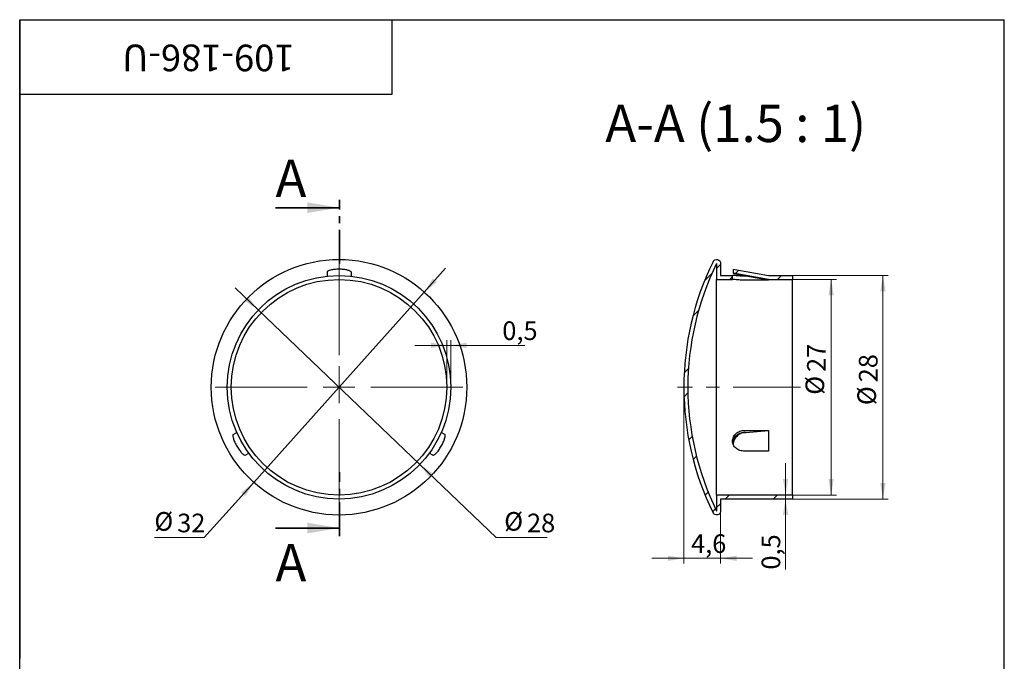
# Model space of a CAD drawing. Units: millimetres. Extents: x 20 to 231, y -25 to 292.
# Drawn here: x 20 to 205, y 171 to 292 of the extents above; entities that cross this region are included whole.
import ezdxf

# ---------------------------------------------------------------- set-up
doc = ezdxf.new("R2010")
doc.units = ezdxf.units.MM
doc.linetypes.add('CENTER', pattern=[10.16, 6.35, -1.27, 1.27, -1.27])
doc.linetypes.add('CENTERX2', pattern=[20.32, 12.7, -2.54, 2.54, -2.54])
doc.styles.add('SLDTEXTSTYLE1', font='TXT', dxfattribs={"width": 0.7})
doc.styles.add('SLDTEXTSTYLE2', font='TXT', dxfattribs={"width": 0.653846})
doc.dimstyles.new('SLDDIMSTYLE0', dxfattribs={"dimtxt": 3.5, "dimasz": 3, "dimexe": 0, "dimexo": 0.0625, "dimgap": 0.875, "dimtad": 0, "dimtih": 1, "dimtoh": 1, "dimdec": 3, "dimlfac": 0.666667, "dimrnd": 1e-09, "dimzin": 12, "dimdsep": 46, "dimtxsty": 'SLDTEXTSTYLE1', "dimsah": 1, "dimcen": 0, "dimadec": 0, "dimazin": 3, "dimtfac": 1, "dimtdec": 3, "dimtmove": 0, "dimatfit": 3, "dimfxl": 1, "dimfrac": 2, "dimtolj": 1, "dimtzin": 12, "dimarcsym": 0})
doc.dimstyles.new('SLDDIMSTYLE1', dxfattribs={"dimtxt": 3.5, "dimasz": 3, "dimexe": 0, "dimexo": 0.0625, "dimgap": 0.875, "dimtad": 2, "dimdec": 3, "dimlfac": 0.666667, "dimrnd": 1e-09, "dimdsep": 46, "dimtxsty": 'SLDTEXTSTYLE1', "dimsah": 1, "dimcen": 0.09, "dimadec": 0, "dimazin": 2, "dimtfac": 1, "dimtdec": 3, "dimtmove": 0, "dimatfit": 0, "dimfxl": 1, "dimfrac": 2, "dimtolj": 1, "dimtzin": 12, "dimarcsym": 0})
doc.dimstyles.new('SLDDIMSTYLE2', dxfattribs={"dimtxt": 3.5, "dimasz": 3, "dimexe": 0, "dimexo": 0.0625, "dimgap": 0.875, "dimtad": 2, "dimdec": 3, "dimlfac": 0.666667, "dimrnd": 1e-09, "dimzin": 12, "dimdsep": 46, "dimtxsty": 'SLDTEXTSTYLE1', "dimsah": 1, "dimcen": 0.09, "dimadec": 0, "dimazin": 3, "dimtfac": 1, "dimtdec": 3, "dimtofl": 0, "dimtmove": 0, "dimatfit": 3, "dimfxl": 1, "dimfrac": 2, "dimtolj": 1, "dimtzin": 12, "dimarcsym": 0})
doc.dimstyles.new('SLDDIMSTYLE3', dxfattribs={"dimtxt": 3.5, "dimasz": 3, "dimexe": 0, "dimexo": 0.0625, "dimgap": 0.875, "dimtad": 2, "dimdec": 3, "dimlfac": 0.666667, "dimrnd": 1e-09, "dimzin": 12, "dimdsep": 46, "dimtxsty": 'SLDTEXTSTYLE1', "dimsah": 1, "dimcen": 0.09, "dimadec": 0, "dimazin": 3, "dimtfac": 1, "dimtdec": 3, "dimtmove": 0, "dimatfit": 0, "dimfxl": 1, "dimfrac": 2, "dimtolj": 1, "dimtzin": 12, "dimarcsym": 0})

# ---------------------------------------------------------------- blocks, each defined once
blk = doc.blocks.new('_D')
at = {"color": 7, "linetype": 'Continuous', "lineweight": 0}
for p, q in [((96.01, 240.83), (100.02, 245.3)), ((96.01, 240.83), (63.99, 205.08)), ((63.99, 205.08), (54.69, 194.7)), ((54.69, 194.7), (45.3, 194.7))]:
    blk.add_line(p, q, dxfattribs=at)
at = {"color": 7, "linetype": 'Continuous', "lineweight": 18}
for points in [[(96.01, 240.83), (98.39, 242.73), (97.64, 243.4)], [(63.99, 205.08), (61.61, 203.18), (62.36, 202.51)]]:
    blk.add_solid(points, dxfattribs=at)
at = {"color": 7, "linetype": 'Continuous', "lineweight": 18, "char_height": 3.5, "attachment_point": 1, "style": 'SLDTEXTSTYLE1'}
for s, insert in [('%%c', (45.3, 199.51)), ('32', (49.59, 199.21))]:
    blk.add_mtext(s, dxfattribs=dict(at, insert=insert))
blk = doc.blocks.new('_D_1')
at = {"color": 7, "linetype": 'Continuous', "lineweight": 0}
for p, q in [((64.83, 237.47), (60.49, 241.62)), ((64.83, 237.47), (95.17, 208.44)), ((95.17, 208.44), (109.53, 194.7)), ((109.53, 194.7), (119.13, 194.7))]:
    blk.add_line(p, q, dxfattribs=at)
at = {"color": 7, "linetype": 'Continuous', "lineweight": 18}
for points in [[(64.83, 237.47), (63.01, 239.91), (62.32, 239.19)], [(95.17, 208.44), (97, 206), (97.69, 206.72)]]:
    blk.add_solid(points, dxfattribs=at)
at = {"color": 7, "linetype": 'Continuous', "lineweight": 18, "char_height": 3.5, "attachment_point": 1, "style": 'SLDTEXTSTYLE1'}
for s, insert in [('%%c', (111.03, 199.51)), ('28', (115.32, 199.21))]:
    blk.add_mtext(s, dxfattribs=dict(at, insert=insert))
blk = doc.blocks.new('_D_2')
at = {"color": 7, "linetype": 'Continuous', "lineweight": 0}
for p, q in [((100.25, 222.96), (100.25, 231.82)), ((101, 222.96), (101, 231.82)), ((100.25, 230.82), (94.25, 230.82)), ((100.25, 230.82), (101, 230.82)), ((101, 230.82), (114.92, 230.82))]:
    blk.add_line(p, q, dxfattribs=at)
at = {"color": 7, "linetype": 'Continuous', "lineweight": 18}
for points in [[(100.25, 230.82), (97.25, 231.32), (97.25, 230.32)], [(101, 230.82), (104, 230.32), (104, 231.32)]]:
    blk.add_solid(points, dxfattribs=at)
at = {"color": 7, "linetype": 'Continuous', "lineweight": 18, "insert": (110.68, 235.33), "char_height": 3.5, "attachment_point": 1, "style": 'SLDTEXTSTYLE1'}
blk.add_mtext('0,5', dxfattribs=at)
blk = doc.blocks.new('SW_CENTERMARKSYMBOL_0')
at = {"color": 0, "linetype": 'Continuous', "lineweight": 18}
for p, q in [((0, 6), (0, 23.25)), ((0, 0), (0, 3)), ((-6, 0), (-23.25, 0)), ((0, 0), (-3, 0)), ((0, 0), (0, -3)), ((0, 0), (3, 0)), ((6, 0), (23.25, 0)), ((0, -6), (0, -23.25))]:
    blk.add_line(p, q, dxfattribs=at)
blk = doc.blocks.new('_D_5')
at = {"color": 7, "linetype": 'Continuous', "lineweight": 0}
for p, q in [((144.79, 212.78), (144.79, 189.82)), ((151.69, 199.71), (151.69, 189.82)), ((144.79, 190.82), (138.79, 190.82)), ((151.69, 190.82), (144.79, 190.82)), ((151.69, 190.82), (157.69, 190.82))]:
    blk.add_line(p, q, dxfattribs=at)
at = {"color": 7, "linetype": 'Continuous', "lineweight": 18}
for points in [[(144.79, 190.82), (141.79, 191.32), (141.79, 190.32)], [(151.69, 190.82), (154.69, 190.32), (154.69, 191.32)]]:
    blk.add_solid(points, dxfattribs=at)
at = {"color": 7, "linetype": 'Continuous', "lineweight": 18, "insert": (146.14, 195.33), "char_height": 3.5, "attachment_point": 1, "style": 'SLDTEXTSTYLE1'}
blk.add_mtext('4,6', dxfattribs=at)
blk = doc.blocks.new('_D_6')
at = {"color": 7, "linetype": 'Continuous', "lineweight": 0}
for p, q in [((165.19, 243.21), (173.46, 243.21)), ((172.46, 202.71), (172.46, 243.21)), ((165.19, 202.71), (173.46, 202.71))]:
    blk.add_line(p, q, dxfattribs=at)
at = {"color": 7, "linetype": 'Continuous', "lineweight": 18}
for points in [[(172.46, 243.21), (171.96, 240.21), (172.96, 240.21)], [(172.46, 202.71), (172.96, 205.71), (171.96, 205.71)]]:
    blk.add_solid(points, dxfattribs=at)
at = {"color": 7, "linetype": 'Continuous', "lineweight": 18, "char_height": 3.5, "attachment_point": 1, "rotation": 90, "style": 'SLDTEXTSTYLE1'}
for s, insert in [('27', (167.94, 225.83)), ('%%c', (167.65, 221.54))]:
    blk.add_mtext(s, dxfattribs=dict(at, insert=insert))
blk = doc.blocks.new('_D_7')
at = {"color": 7, "linetype": 'Continuous', "lineweight": 0}
for p, q in [((165.19, 243.96), (183.19, 243.96)), ((182.19, 243.96), (182.19, 201.96)), ((165.19, 201.96), (183.19, 201.96))]:
    blk.add_line(p, q, dxfattribs=at)
at = {"color": 7, "linetype": 'Continuous', "lineweight": 18}
for points in [[(182.19, 243.96), (181.69, 240.96), (182.69, 240.96)], [(182.19, 201.96), (182.69, 204.96), (181.69, 204.96)]]:
    blk.add_solid(points, dxfattribs=at)
at = {"color": 7, "linetype": 'Continuous', "lineweight": 18, "char_height": 3.5, "attachment_point": 1, "rotation": 90, "style": 'SLDTEXTSTYLE1'}
for s, insert in [('28', (177.68, 223.88)), ('%%c', (177.39, 219.59))]:
    blk.add_mtext(s, dxfattribs=dict(at, insert=insert))
blk = doc.blocks.new('_D_8')
at = {"color": 7, "linetype": 'Continuous', "lineweight": 0}
for p, q in [((163.91, 202.71), (163.91, 208.71)), ((163.91, 202.71), (163.91, 201.96)), ((163.91, 201.96), (163.91, 188.7))]:
    blk.add_line(p, q, dxfattribs=at)
at = {"color": 7, "linetype": 'Continuous', "lineweight": 18}
for points in [[(163.91, 202.71), (164.41, 205.71), (163.41, 205.71)], [(163.91, 201.96), (163.41, 198.96), (164.41, 198.96)]]:
    blk.add_solid(points, dxfattribs=at)
at = {"color": 7, "linetype": 'Continuous', "lineweight": 18, "insert": (159.4, 188.7), "char_height": 3.5, "attachment_point": 1, "rotation": 90, "style": 'SLDTEXTSTYLE1'}
blk.add_mtext('0,5', dxfattribs=at)

msp = doc.modelspace()

# ---------------------------------------------------------------- hatches: boundary and pattern name
at = {"linetype": 'Continuous', "lineweight": 18}
h = msp.add_hatch(dxfattribs=at)
h.set_pattern_fill('ANSI32', angle=3e-322, style=0)
edge = h.paths.add_edge_path(flags=0)
edge.add_line((151.6943, 201.9558), (165.1943, 201.9558))
edge.add_line((165.1943, 201.9558), (165.1943, 202.7058))
edge.add_line((165.1943, 202.7058), (150.9443, 202.7058))
edge.add_line((150.9443, 202.7058), (150.9443, 199.7058))
edge.add_arc((198.2964, 222.9557), 52.7521, 153.848911, 206.151089, ccw=False)
edge.add_line((150.9443, 246.2056), (150.9443, 243.2056))
edge.add_line((150.9443, 243.2056), (153.9451, 243.2056))
edge.add_line((153.9451, 243.2056), (153.9451, 243.9556))
edge.add_line((153.9451, 243.9556), (151.6943, 243.9556))
edge.add_line((151.6943, 243.9556), (151.6943, 246.2056))
edge.add_spline(control_points=[(151.6943, 246.2056), (151.6943, 246.2185), (151.694, 246.2314), (151.6933, 246.2443), (151.689, 246.3281), (151.6701, 246.4124), (151.6383, 246.49), (151.6065, 246.5677), (151.5608, 246.641), (151.505, 246.7037), (151.4493, 246.7665), (151.3819, 246.8205), (151.3085, 246.8612), (151.2352, 246.902), (151.1537, 246.9307), (151.071, 246.9449), (150.9883, 246.959), (150.9019, 246.9591), (150.8192, 246.9451), (150.7364, 246.9311), (150.6549, 246.9026), (150.5815, 246.862), (150.508, 246.8214), (150.4405, 246.7676), (150.3846, 246.7049), (150.3395, 246.6543), (150.301, 246.597), (150.2711, 246.5362)], knot_values=[0.00092613, 0.00092613, 0.00092613, 0.00092613, 0.00095188, 0.00095188, 0.00095188, 0.00112124, 0.00112124, 0.00112124, 0.0012906, 0.0012906, 0.0012906, 0.00145996, 0.00145996, 0.00145996, 0.00162932, 0.00162932, 0.00162932, 0.00179868, 0.00179868, 0.00179868, 0.00196804, 0.00196804, 0.00196804, 0.0021374, 0.0021374, 0.0021374, 0.00227411, 0.00227411, 0.00227411, 0.00227411], weights=[1, 1, 1, 1, 1, 1, 1, 1, 1, 1, 1, 1, 1, 1, 1, 1, 1, 1, 1, 1, 1, 1, 1, 1, 1, 1, 1, 1], degree=3, periodic=0)
edge.add_arc((198.2964, 222.9557), 53.5021, 153.848909, 206.151091)
edge.add_spline(control_points=[(150.2711, 199.3752), (150.2793, 199.3585), (150.2882, 199.342), (150.2976, 199.3259), (150.3401, 199.2535), (150.3957, 199.1875), (150.4598, 199.1333), (150.4999, 199.0993), (150.5438, 199.0695), (150.5901, 199.0447), (150.6641, 199.005), (150.746, 198.9776), (150.8289, 198.9647), (150.9119, 198.9518), (150.9982, 198.953), (151.0807, 198.9683), (151.1633, 198.9836), (151.2443, 199.0133), (151.3172, 199.055), (151.39, 199.0968), (151.4566, 199.1516), (151.5115, 199.2151), (151.5665, 199.2786), (151.6112, 199.3525), (151.642, 199.4306), (151.6728, 199.5086), (151.6905, 199.5931), (151.6938, 199.677), (151.6941, 199.6866), (151.6943, 199.6962), (151.6943, 199.7058)], knot_values=[0.00294687, 0.00294687, 0.00294687, 0.00294687, 0.0029842, 0.0029842, 0.0029842, 0.00315356, 0.00315356, 0.00315356, 0.00325864, 0.00325864, 0.00325864, 0.003428, 0.003428, 0.003428, 0.00359736, 0.00359736, 0.00359736, 0.00376672, 0.00376672, 0.00376672, 0.00393608, 0.00393608, 0.00393608, 0.00410544, 0.00410544, 0.00410544, 0.0042748, 0.0042748, 0.0042748, 0.00429394, 0.00429394, 0.00429394, 0.00429394], weights=[1, 1, 1, 1, 1, 1, 1, 1, 1, 1, 1, 1, 1, 1, 1, 1, 1, 1, 1, 1, 1, 1, 1, 1, 1, 1, 1, 1, 1, 1, 1], degree=3, periodic=0)
edge.add_line((151.6943, 199.7058), (151.6943, 201.9558))
h = msp.add_hatch(dxfattribs=at)
h.set_pattern_fill('ANSI32', angle=3e-322, style=0)
h.paths.add_polyline_path([(165.1943, 243.2056), (165.1943, 243.9556), (160.6943, 243.9556), (154.0476, 245.1276), (154.0476, 244.3776), (160.6943, 243.2056)], flags=0)

# ---------------------------------------------------------------- linework, layer by layer
at = {"color": 7, "linetype": 'Continuous', "lineweight": 25}
for p, q in [((20, 5), (20, 292)), ((20, 292), (205, 292)), ((20, 278), (20, 292)), ((20, 292), (90, 292)), ((20, 292), (20, 172)), ((90, 278), (90, 292)), ((205, 5), (205, 292)), ((20, 278), (90, 278)), ((150.9443, 246.2056), (150.9443, 243.2056)), ((151.6943, 246.2056), (151.6943, 243.9556)), ((77.7511, 244.6102), (77.7511, 243.8348)), ((82.2511, 244.6102), (82.2511, 243.8348)), ((154.0476, 245.1276), (160.6943, 243.9556)), ((154.0476, 245.1276), (154.0476, 244.3776)), ((160.6943, 243.2056), (154.0476, 244.3776)), ((150.9443, 202.7058), (150.9443, 243.2056)), ((150.9443, 243.2056), (153.9451, 243.2056)), ((151.6943, 243.9556), (153.9451, 243.9556)), ((153.9451, 243.2056), (153.9451, 243.9556)), ((156.4153, 243.8348), (156.1943, 243.8348)), ((160.6943, 243.0803), (156.1943, 243.0803)), ((156.2969, 243.8557), (156.4153, 243.8348)), ((160.6943, 243.0803), (156.4153, 243.8348)), ((160.6943, 243.9556), (165.1943, 243.9556)), ((160.6943, 243.2056), (160.6943, 243.0803)), ((160.6943, 243.2056), (165.1943, 243.2056)), ((165.1943, 243.9556), (165.1943, 243.2056)), ((165.1943, 202.7058), (165.1943, 243.2056)), ((156.1943, 214.842), (160.6943, 214.842)), ((156.4153, 214.4647), (160.6943, 214.842)), ((160.6943, 214.842), (160.6943, 210.9448)), ((60.1228, 214.077), (60.7943, 214.4647)), ((99.8795, 214.077), (99.208, 214.4647)), ((156.1943, 214.4647), (156.4153, 214.4647)), ((156.2969, 214.4543), (156.4153, 214.4647)), ((160.6943, 210.9448), (156.1943, 210.9448)), ((62.3728, 210.1799), (63.0443, 210.5676)), ((97.6295, 210.1799), (96.958, 210.5676)), ((165.1943, 202.7058), (150.9443, 202.7058)), ((150.9443, 202.7058), (150.9443, 199.7058)), ((151.6943, 201.9558), (151.6943, 199.7058)), ((165.1943, 201.9558), (151.6943, 201.9558)), ((165.1943, 202.7058), (165.1943, 201.9558))]:
    msp.add_line(p, q, dxfattribs=at)
at = {"color": 7, "linetype": 'CENTER', "lineweight": 35}
for p, q in [((80.0601, 246.1859), (80.0601, 258.1859)), ((80.0601, 195.0094), (80.0601, 207.0154))]:
    msp.add_line(p, q, dxfattribs=at)
at = {"color": 7, "linetype": 'Continuous', "lineweight": 35}
for p, q in [((68.0601, 256.6859), (80.0601, 256.6859)), ((68.0601, 196.5094), (80.0601, 196.5094))]:
    msp.add_line(p, q, dxfattribs=at)
at = {"color": 7, "linetype": 'Continuous', "lineweight": 18}
for p, q in [((80.0011, 222.9557), (80.0011, 226.8909)), ((144.7943, 222.9557), (144.7943, 212.7789))]:
    msp.add_line(p, q, dxfattribs=at)
at = {"color": 7, "linetype": 'CENTERX2', "lineweight": 18}
msp.add_line((166.7373, 222.9557), (143.5654, 222.9557), dxfattribs=at)
at = {"color": 7, "linetype": 'Continuous', "lineweight": 25}
for radius in [24, 21, 20.25]:
    msp.add_circle((80.0011, 222.9557), radius, dxfattribs=at)
for radius, start, end in [(53.5021, 153.848909, 206.151091), (52.7521, 153.848911, 206.151089)]:
    msp.add_arc((198.2964, 222.9557), radius, start, end, dxfattribs=at)
for points, knots in [([(150.2711, 246.5362), (150.3451, 246.6869), (150.471, 246.8112), (150.7745, 246.9552), (150.9503, 246.9742), (151.2777, 246.8982), (151.427, 246.8038), (151.6361, 246.5405), (151.6943, 246.3738), (151.6943, 246.2056)], [0, 0, 0, 0, 0.25, 0.25, 0.5, 0.5, 0.75, 0.75, 1, 1, 1, 1]), ([(80.0011, 245.1278), (79.8507, 245.1278), (79.7029, 245.1236), (79.4124, 245.1072), (79.2682, 245.0948), (78.9948, 245.0632), (78.8654, 245.0442), (78.6208, 245.0004), (78.506, 244.9757), (78.1974, 244.8972), (78.032, 244.8376), (77.8102, 244.7207), (77.7511, 244.6624), (77.7511, 244.6102)], [0, 0, 0, 0, 0.125, 0.125, 0.25, 0.25, 0.375, 0.375, 0.5, 0.5, 0.75, 0.75, 1, 1, 1, 1]), ([(82.2511, 244.6102), (82.2511, 244.6625), (82.1933, 244.7199), (82.026, 244.8082), (81.9579, 244.8374), (81.7969, 244.8947), (81.703, 244.9231), (81.497, 244.9755), (81.3846, 244.9998), (81.1401, 245.0437), (81.0083, 245.0631), (80.6006, 245.1102), (80.3021, 245.1278), (80.0011, 245.1278)], [0, 0, 0, 0, 0.25, 0.25, 0.375, 0.375, 0.5, 0.5, 0.625, 0.625, 0.75, 0.75, 1, 1, 1, 1]), ([(154.0476, 244.3776), (154.0515, 244.3765), (154.0696, 244.3713), (154.1336, 244.3531), (154.1802, 244.3399), (154.3566, 244.2908), (154.5269, 244.2444), (154.94, 244.1396), (155.1868, 244.0803), (155.7171, 243.9645), (156.0055, 243.9071), (156.2969, 243.8557)], [0, 0, 0, 0, 0.125, 0.125, 0.25, 0.25, 0.5, 0.5, 0.75, 0.75, 1, 1, 1, 1]), ([(156.1943, 243.8348), (155.9017, 243.8348), (155.6147, 243.8411), (155.2114, 243.8575), (155.0838, 243.864), (154.8419, 243.8782), (154.7271, 243.8861), (154.4169, 243.9093), (154.2484, 243.925), (154.0173, 243.9477), (153.9526, 243.9548), (153.9451, 243.9556)], [0, 0, 0, 0, 0.25, 0.25, 0.375, 0.375, 0.5, 0.5, 0.75, 0.75, 1, 1, 1, 1]), ([(156.1943, 243.0803), (155.9016, 243.0803), (155.6147, 243.0869), (155.2114, 243.1039), (155.0838, 243.1106), (154.8419, 243.1253), (154.7271, 243.1335), (154.417, 243.1576), (154.2484, 243.1739), (154.0174, 243.1974), (153.9526, 243.2048), (153.9451, 243.2056)], [0, 0, 0, 0, 0.25, 0.25, 0.375, 0.375, 0.5, 0.5, 0.75, 0.75, 1, 1, 1, 1]), ([(156.1943, 210.9448), (156.0455, 210.9448), (155.8992, 210.9567), (155.6115, 211.0031), (155.4685, 211.0383), (155.1961, 211.1303), (155.0669, 211.1867), (154.8224, 211.3206), (154.7067, 211.3987), (154.3956, 211.6559), (154.228, 211.865), (154.0036, 212.3224), (153.9444, 212.5756), (153.9443, 212.9572), (153.9589, 213.0872), (154.0164, 213.3404), (154.059, 213.4642), (154.1718, 213.706), (154.2422, 213.8235), (154.4051, 214.0421), (154.4981, 214.1446), (154.7081, 214.3348), (154.8217, 214.4194), (155.0653, 214.568), (155.1969, 214.6326), (155.4693, 214.7362), (155.6096, 214.7753), (155.8982, 214.8284), (156.0474, 214.842), (156.1943, 214.842)], [0, 0, 0, 0, 0.0625, 0.0625, 0.125, 0.125, 0.1875, 0.1875, 0.25, 0.25, 0.375, 0.375, 0.5, 0.5, 0.5625, 0.5625, 0.625, 0.625, 0.6875, 0.6875, 0.75, 0.75, 0.8125, 0.8125, 0.875, 0.875, 0.9375, 0.9375, 1, 1, 1, 1]), ([(60.1228, 214.077), (60.0775, 214.0509), (60.0567, 213.9721), (60.0638, 213.7831), (60.0726, 213.7095), (60.1035, 213.5414), (60.1259, 213.4459), (60.1835, 213.2414), (60.2186, 213.1318), (60.3029, 212.8982), (60.3519, 212.7743), (60.515, 212.3976), (60.649, 212.1303), (60.7995, 211.8696)], [0, 0, 0, 0, 0.25, 0.25, 0.375, 0.375, 0.5, 0.5, 0.625, 0.625, 0.75, 0.75, 1, 1, 1, 1]), ([(99.2027, 211.8696), (99.278, 211.9999), (99.3482, 212.13), (99.4792, 212.3898), (99.5405, 212.5209), (99.6499, 212.7734), (99.6982, 212.895), (99.7826, 213.1288), (99.8185, 213.2405), (99.9049, 213.547), (99.9359, 213.72), (99.9456, 213.9706), (99.9247, 214.0509), (99.8795, 214.077)], [0, 0, 0, 0, 0.125, 0.125, 0.25, 0.25, 0.375, 0.375, 0.5, 0.5, 0.75, 0.75, 1, 1, 1, 1]), ([(153.9582, 212.6604), (153.9583, 212.6659), (153.9616, 212.7803), (154.0274, 213.0028), (154.1562, 213.3162), (154.3507, 213.6077), (154.5946, 213.8695), (154.8856, 214.0919), (155.2134, 214.2694), (155.57, 214.3927), (155.9014, 214.4559), (156.1112, 214.4622), (156.1943, 214.4647)], [0, 0, 0, 0, 0.00569565, 0.12006042, 0.23442785, 0.34902541, 0.46362484, 0.57880185, 0.69397698, 0.80918225, 0.92438474, 1, 1, 1, 1]), ([(156.2969, 214.4543), (156.0005, 214.4281), (155.7114, 214.3492), (155.3051, 214.1599), (155.1766, 214.0861), (154.9334, 213.9178), (154.8178, 213.8222), (154.6099, 213.6174), (154.5164, 213.5077), (154.3509, 213.2738), (154.2795, 213.1498), (154.1083, 212.7728), (154.0469, 212.5054), (154.0469, 212.2446)], [0, 0, 0, 0, 0.25, 0.25, 0.375, 0.375, 0.5, 0.5, 0.625, 0.625, 0.75, 0.75, 1, 1, 1, 1]), ([(60.7995, 211.8696), (60.8747, 211.7394), (60.9523, 211.6135), (61.1117, 211.3702), (61.1946, 211.2515), (61.3586, 211.0305), (61.4398, 210.9279), (61.6, 210.7379), (61.6788, 210.6509), (61.901, 210.4229), (62.0354, 210.3095), (62.2475, 210.1759), (62.3275, 210.1538), (62.3728, 210.1799)], [0, 0, 0, 0, 0.125, 0.125, 0.25, 0.25, 0.375, 0.375, 0.5, 0.5, 0.75, 0.75, 1, 1, 1, 1]), ([(97.6295, 210.1799), (97.6747, 210.1538), (97.7534, 210.1751), (97.9134, 210.2758), (97.9728, 210.3203), (98.103, 210.431), (98.1745, 210.4982), (98.3228, 210.6503), (98.4001, 210.7355), (98.5603, 210.9253), (98.6431, 211.0297), (98.8878, 211.3593), (99.0522, 211.6089), (99.2027, 211.8696)], [0, 0, 0, 0, 0.25, 0.25, 0.375, 0.375, 0.5, 0.5, 0.625, 0.625, 0.75, 0.75, 1, 1, 1, 1]), ([(151.6943, 199.7058), (151.6943, 199.5374), (151.6364, 199.3714), (151.4272, 199.1078), (151.2784, 199.0136), (150.9509, 198.9372), (150.7757, 198.9559), (150.4717, 199.0996), (150.345, 199.2247), (150.2711, 199.3752)], [0, 0, 0, 0, 0.25, 0.25, 0.5, 0.5, 0.75, 0.75, 1, 1, 1, 1])]:
    msp.add_open_spline(points, degree=3, knots=knots, dxfattribs=at)
at = {"color": 7, "linetype": 'Continuous', "lineweight": 35}
for points in [[(80.0601, 256.6859), (74.0601, 257.6859), (74.0601, 255.6859)], [(80.0601, 196.5094), (74.0601, 197.5094), (74.0601, 195.5094)]]:
    msp.add_solid(points, dxfattribs=at)

# ---------------------------------------------------------------- block references
at = {"color": 7, "linetype": 'Continuous', "lineweight": 0}
msp.add_blockref('SW_CENTERMARKSYMBOL_0', (80.0011, 222.9557), dxfattribs=at)

# ---------------------------------------------------------------- texts
at = {"color": 7, "linetype": 'Continuous', "lineweight": 0, "insert": (55.4509, 282.319), "char_height": 5, "attachment_point": 2, "rotation": 180, "style": 'SLDTEXTSTYLE1'}
msp.add_mtext('109-186-U', dxfattribs=at)
at = {"color": 7, "linetype": 'Continuous', "lineweight": 0, "insert": (154.5398, 276.0224), "char_height": 7, "attachment_point": 2, "style": 'SLDTEXTSTYLE2'}
msp.add_mtext('A-A (1.5 : 1)', dxfattribs=at)
at = {"color": 7, "linetype": 'Continuous', "char_height": 7, "attachment_point": 1, "style": 'SLDTEXTSTYLE1'}
for insert in [(68.0601, 265.7036), (68.0601, 193.5066)]:
    msp.add_mtext('A', dxfattribs=dict(at, insert=insert))

# ---------------------------------------------------------------- dimensions: what is measured, and where the dimension line sits
at = {"color": 7, "linetype": 'Continuous', "lineweight": 18}
for p1, p2, picture, middle in [((63.988, 205.0789), (96.0142, 240.8325), '_D', (49.2473, 197.1038)), ((95.174, 208.4373), (64.8283, 237.4741), '_D_1', (115.0788, 197.1038))]:
    dim = msp.add_diameter_dim_2p(p1=p1, p2=p2, dimstyle='SLDDIMSTYLE0', dxfattribs=at)
    dim.commit()
    dim.dimension.update_dxf_attribs({"geometry": picture, "text_midpoint": middle, "dimtype": 163})
for base, p1, p2, picture, middle in [((182.1943, 201.9558), (165.1943, 243.9556), (165.1943, 201.9558), '_D_7', (182.1943, 223.6426)), ((172.4565, 243.2056), (165.1943, 202.7058), (165.1943, 243.2056), '_D_6', (172.4565, 225.5907))]:
    dim = msp.add_linear_dim(base=base, p1=p1, p2=p2, angle=90, text='%%c<>', dimstyle='SLDDIMSTYLE2', dxfattribs=at)
    dim.commit()
    dim.dimension.update_dxf_attribs({"geometry": picture, "text_midpoint": middle, "dimtype": 160})
for base, p1, p2, dimstyle, picture, middle in [((101.0011, 230.8218), (100.2511, 222.9557), (101.0011, 222.9557), 'SLDDIMSTYLE1', '_D_2', (112.8021, 230.8218)), ((144.7943, 190.8162), (151.6943, 199.7058), (144.7943, 212.7789), 'SLDDIMSTYLE3', '_D_5', (148.3678, 190.8162))]:
    dim = msp.add_linear_dim(base=base, p1=p1, p2=p2, dimstyle=dimstyle, dxfattribs=at)
    dim.commit()
    dim.dimension.update_dxf_attribs({"geometry": picture, "text_midpoint": middle, "dimtype": 160})
dim = msp.add_linear_dim(base=(163.9086, 201.9558), p1=(165.1943, 202.7058), p2=(165.1943, 201.9558), angle=90, dimstyle='SLDDIMSTYLE1', dxfattribs=at)
dim.commit()
dim.dimension.update_dxf_attribs({"geometry": '_D_8', "text_midpoint": (163.9086, 190.8162), "dimtype": 160})

doc.saveas('drawing.dxf')
